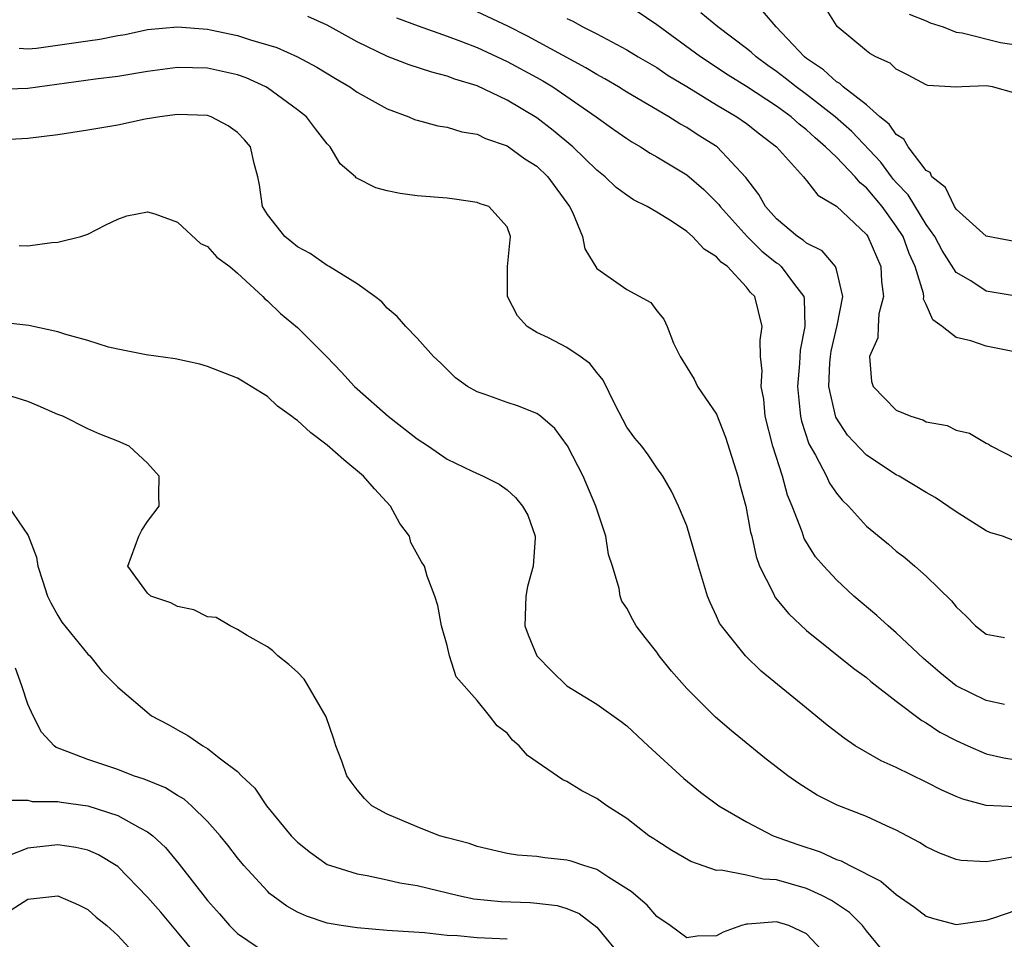
# Model space of a CAD drawing. Units: inches. Extents: x 2508000 to 2511000, y 1527000 to 1530000.
# Drawn here: x 2509508 to 2509574, y 1527178 to 1527239 of the extents above; entities that cross this region are included whole.
import ezdxf

# ---------------------------------------------------------------- set-up
doc = ezdxf.new("R2010")
doc.units = ezdxf.units.IN
doc.header["$MEASUREMENT"] = 0
doc.layers.add('LD25081527_2ft', color=112, linetype='Continuous')

msp = doc.modelspace()

# ---------------------------------------------------------------- linework, layer by layer
at = {"layer": 'LD25081527_2ft'}
for points, elevation in [([(2509575, 1527217.276), (2509573, 1527217.674), (2509571.966, 1527218.034), (2509571, 1527218.256), (2509570.06, 1527219), (2509569.439, 1527219.439), (2509569, 1527220.474), (2509568.824, 1527220.824), (2509568.831, 1527221), (2509568.806, 1527221.194), (2509568.257, 1527223), (2509567.864, 1527223.864), (2509567.452, 1527225), (2509567, 1527225.705), (2509566.046, 1527227), (2509565, 1527228.253), (2509564.579, 1527228.579), (2509564.241, 1527229), (2509563, 1527230.292), (2509562.279, 1527231), (2509561.583, 1527231.583), (2509561, 1527232.138), (2509560.512, 1527232.512), (2509559.987, 1527233), (2509559, 1527233.71), (2509557, 1527235.011), (2509555.779, 1527235.779), (2509553.922, 1527237), (2509551, 1527239.133), (2509549, 1527240.502)], 7280), ([(2509574.231, 1527193.769), (2509573, 1527194.032), (2509571, 1527195.004), (2509569.902, 1527195.902), (2509568.824, 1527196.824), (2509567, 1527198.553), (2509566.459, 1527199), (2509565.7, 1527199.701), (2509564.169, 1527201), (2509563, 1527202.091), (2509562.148, 1527203), (2509561.612, 1527203.612), (2509560.845, 1527204.845), (2509560.705, 1527205.295), (2509560.054, 1527207), (2509559.736, 1527207.736), (2509559.399, 1527209), (2509558.747, 1527211), (2509558.248, 1527213), (2509558.147, 1527214.147), (2509557.976, 1527215), (2509558.038, 1527216.038), (2509557.927, 1527217), (2509557.91, 1527218.09), (2509558.032, 1527219), (2509557.542, 1527221), (2509557.263, 1527221.262), (2509557, 1527221.62), (2509555.72, 1527223), (2509555.295, 1527223.295), (2509555, 1527223.654), (2509554.165, 1527224.165), (2509553.393, 1527225), (2509553, 1527225.346), (2509551.977, 1527226.023), (2509551, 1527226.627), (2509550.36, 1527227), (2509549.448, 1527227.448), (2509549, 1527227.759), (2509548.288, 1527228.288), (2509547.563, 1527229), (2509547, 1527229.43), (2509545.39, 1527231), (2509544.09, 1527232.09), (2509543, 1527232.933), (2509541, 1527234.119), (2509539, 1527235.062), (2509537.506, 1527235.506), (2509537, 1527235.717), (2509535.97, 1527235.97), (2509534.473, 1527236.473), (2509533.023, 1527237.023), (2509531, 1527238.003), (2509529, 1527239.123), (2509527.692, 1527239.692)], 7288), ([(2509575, 1527204.647), (2509574.081, 1527205), (2509573.251, 1527205.251), (2509573, 1527205.347), (2509571, 1527206.626), (2509569.584, 1527207.584), (2509569, 1527207.913), (2509567.183, 1527209), (2509567, 1527209.094), (2509565, 1527210.396), (2509563.739, 1527211.739), (2509562.95, 1527212.95), (2509562.497, 1527215), (2509562.56, 1527216.561), (2509562.595, 1527217), (2509562.651, 1527217.35), (2509563.054, 1527219.054), (2509563.435, 1527221), (2509563, 1527222.803), (2509562.933, 1527223), (2509562.038, 1527224.038), (2509561, 1527224.562), (2509560.77, 1527224.77), (2509560.404, 1527225), (2509559, 1527226.178), (2509558.264, 1527227), (2509557.82, 1527227.82), (2509556.952, 1527228.952), (2509555.024, 1527231), (2509553.777, 1527231.777), (2509553, 1527232.284), (2509552.537, 1527232.537), (2509551.808, 1527233), (2509549, 1527234.652), (2509548.447, 1527235), (2509547.536, 1527235.536), (2509547, 1527235.819), (2509546.274, 1527236.274), (2509542.378, 1527238.378), (2509541.053, 1527239.053), (2509539, 1527240.008)], 7284), ([(2509575, 1527221.014), (2509573, 1527221.351), (2509571.965, 1527222.035), (2509571, 1527222.6), (2509570.064, 1527224.063), (2509569.578, 1527225), (2509569, 1527225.807), (2509567.783, 1527227.783), (2509567, 1527228.608), (2509566.82, 1527228.82), (2509566.672, 1527229), (2509565.966, 1527229.966), (2509564.018, 1527232.018), (2509562.906, 1527233), (2509561, 1527234.495), (2509560.305, 1527235), (2509559.584, 1527235.584), (2509559, 1527236.029), (2509558.425, 1527236.425), (2509557.635, 1527237), (2509557.316, 1527237.316), (2509557, 1527237.568), (2509555.088, 1527239), (2509553.95, 1527239.95)], 7278), ([(2509575, 1527224.644), (2509573, 1527225.029), (2509571, 1527226.829), (2509570.886, 1527227), (2509570.288, 1527228.288), (2509569.374, 1527229), (2509569.269, 1527229.269), (2509569, 1527229.402), (2509567.793, 1527231), (2509567.498, 1527231.498), (2509567, 1527231.807), (2509566.512, 1527232.513), (2509565.908, 1527233), (2509565, 1527233.789), (2509563.45, 1527235), (2509563.227, 1527235.227), (2509563, 1527235.34), (2509562.141, 1527236.141), (2509561, 1527236.896), (2509560.868, 1527237), (2509558.983, 1527239), (2509558.066, 1527240.066)], 7276), ([(2509575, 1527234.547), (2509573.418, 1527235), (2509573, 1527235.064), (2509571.378, 1527235), (2509571, 1527234.973), (2509569.098, 1527235.098), (2509569, 1527235.13), (2509567.788, 1527235.788), (2509567, 1527236.175), (2509566.585, 1527236.585), (2509565.641, 1527237), (2509565.23, 1527237.23), (2509565, 1527237.398), (2509563.038, 1527239.038), (2509562.273, 1527240.273)], 7274), ([(2509567.862, 1527239.862), (2509569, 1527239.412), (2509569.267, 1527239.267), (2509570.137, 1527239), (2509571, 1527238.654), (2509571.387, 1527238.613), (2509573.958, 1527237.958), (2509575, 1527237.814)], 7272), ([(2509508.418, 1527237.582), (2509509, 1527237.532), (2509509.586, 1527237.586), (2509513, 1527238.076), (2509513.819, 1527238.181), (2509515, 1527238.421), (2509515.501, 1527238.499), (2509517, 1527238.828), (2509519, 1527239.014), (2509521, 1527238.842), (2509521.197, 1527238.803), (2509523, 1527238.421), (2509523.861, 1527238.14), (2509525.627, 1527237.627), (2509526.999, 1527236.999), (2509528.303, 1527236.303), (2509529.546, 1527235.546), (2509530.504, 1527235), (2509531, 1527234.649), (2509533, 1527233.521), (2509534.445, 1527233), (2509534.823, 1527232.822), (2509535, 1527232.769), (2509536.384, 1527232.384), (2509537, 1527232.296), (2509537.987, 1527231.986), (2509539, 1527231.832), (2509539.554, 1527231.554), (2509541, 1527231.062), (2509542.194, 1527230.194), (2509543, 1527229.695), (2509543.731, 1527229), (2509545.181, 1527227), (2509545.372, 1527226.628), (2509546.049, 1527225), (2509546.191, 1527224.191), (2509547, 1527222.869), (2509549, 1527221.463), (2509550.594, 1527220.594), (2509551, 1527220.037), (2509551.477, 1527219.477), (2509551.693, 1527219), (2509552.123, 1527217.877), (2509552.557, 1527217), (2509553.488, 1527215.488), (2509553.722, 1527215), (2509555, 1527213.138), (2509555.597, 1527211.597), (2509556.408, 1527209), (2509556.523, 1527208.523), (2509556.946, 1527207), (2509557.27, 1527205.271), (2509557.341, 1527205), (2509557.634, 1527203.634), (2509557.868, 1527203), (2509558.748, 1527201.251), (2509558.905, 1527200.905), (2509559.811, 1527199.811), (2509561, 1527198.7), (2509564.157, 1527196.156), (2509565, 1527195.551), (2509565.301, 1527195.3), (2509567, 1527193.981), (2509568.695, 1527192.695), (2509569, 1527192.53), (2509569.911, 1527191.911), (2509571, 1527191.345), (2509571.764, 1527191), (2509573, 1527190.471), (2509574.186, 1527190.187), (2509575, 1527190.053)], 7290), ([(2509533.61, 1527239.61), (2509535.066, 1527239.066), (2509537, 1527238.391), (2509537.965, 1527238.035), (2509539, 1527237.622), (2509541, 1527236.699), (2509543, 1527235.623), (2509543.4, 1527235.4), (2509544.062, 1527235), (2509546.959, 1527233), (2509548.141, 1527232.142), (2509549, 1527231.546), (2509549.332, 1527231.332), (2509549.911, 1527231), (2509550.563, 1527230.563), (2509551, 1527230.328), (2509553, 1527229.125), (2509554.141, 1527228.141), (2509555, 1527227.301), (2509555.142, 1527227.142), (2509555.232, 1527227), (2509557.032, 1527225), (2509558.022, 1527224.021), (2509559, 1527223.246), (2509559.151, 1527223.151), (2509559.319, 1527223), (2509560.198, 1527221.802), (2509560.82, 1527221), (2509560.847, 1527220.848), (2509560.897, 1527219), (2509560.583, 1527217.417), (2509560.53, 1527216.53), (2509560.399, 1527215), (2509560.563, 1527213.437), (2509560.596, 1527213), (2509560.666, 1527212.666), (2509561.158, 1527211.158), (2509561.6, 1527210.4), (2509562.343, 1527209), (2509562.545, 1527208.545), (2509563, 1527207.876), (2509563.391, 1527207.392), (2509563.798, 1527207), (2509565, 1527205.674), (2509566.466, 1527204.466), (2509567, 1527203.988), (2509567.567, 1527203.567), (2509568.244, 1527203), (2509569, 1527202.331), (2509570.687, 1527200.687), (2509571, 1527200.272), (2509571.653, 1527199.653), (2509572.286, 1527199), (2509573, 1527198.465), (2509574.221, 1527198.221)], 7286), ([(2509545, 1527239.557), (2509545.389, 1527239.389), (2509546.075, 1527239), (2509547, 1527238.536), (2509549, 1527237.471), (2509549.762, 1527237), (2509551, 1527236.279), (2509551.764, 1527235.764), (2509553, 1527235.028), (2509555, 1527233.797), (2509556.351, 1527233), (2509557, 1527232.543), (2509557.861, 1527231.861), (2509558.996, 1527231), (2509560.794, 1527229), (2509560.881, 1527228.881), (2509561, 1527228.755), (2509561.765, 1527227.765), (2509563, 1527227.023), (2509565, 1527225.139), (2509565.1, 1527225), (2509565.959, 1527223), (2509566.002, 1527222.002), (2509566.136, 1527221), (2509565.834, 1527219.834), (2509565.787, 1527219), (2509565.764, 1527218.236), (2509565.205, 1527217), (2509565.331, 1527215.331), (2509565.456, 1527215), (2509566.204, 1527214.204), (2509567, 1527213.412), (2509567.958, 1527213), (2509568.765, 1527212.766), (2509569, 1527212.639), (2509570.39, 1527212.39), (2509571, 1527212.074), (2509571.881, 1527211.881), (2509573, 1527211.197), (2509573.145, 1527211.145), (2509573.366, 1527211), (2509575, 1527210.163)], 7282), ([(2509575, 1527186.926), (2509573.009, 1527187.009), (2509571.43, 1527187.43), (2509571, 1527187.605), (2509570.035, 1527188.035), (2509569, 1527188.565), (2509567, 1527189.541), (2509565.989, 1527189.989), (2509564.26, 1527191), (2509563.509, 1527191.509), (2509562.388, 1527192.388), (2509561, 1527193.505), (2509557.98, 1527195.98), (2509556.919, 1527197), (2509555.317, 1527199), (2509555.191, 1527199.191), (2509555, 1527199.664), (2509554.561, 1527200.561), (2509554.385, 1527201), (2509553.781, 1527203), (2509553.619, 1527203.619), (2509553, 1527205.695), (2509552.445, 1527207), (2509551.993, 1527207.993), (2509551.412, 1527209), (2509551, 1527209.566), (2509550.432, 1527210.432), (2509549.994, 1527211), (2509549.54, 1527211.54), (2509549, 1527212.278), (2509548.225, 1527213.775), (2509547.421, 1527215.421), (2509547, 1527215.924), (2509546.525, 1527216.525), (2509545.876, 1527217), (2509545, 1527217.596), (2509543.764, 1527218.236), (2509543, 1527218.596), (2509542.356, 1527219), (2509541.705, 1527219.706), (2509541.043, 1527221), (2509541.038, 1527221.038), (2509541.025, 1527223), (2509541.235, 1527225), (2509541, 1527225.66), (2509539.778, 1527227), (2509539.198, 1527227.198), (2509539, 1527227.281), (2509537.498, 1527227.498), (2509537, 1527227.557), (2509535, 1527227.729), (2509533.866, 1527227.866), (2509533, 1527228.055), (2509532.248, 1527228.248), (2509530.931, 1527228.931), (2509530.873, 1527229), (2509529.866, 1527229.866), (2509529.201, 1527231), (2509529, 1527231.203), (2509528.205, 1527232.205), (2509527.604, 1527233), (2509527, 1527233.469), (2509525, 1527234.941), (2509524.898, 1527235), (2509523.589, 1527235.589), (2509523, 1527235.805), (2509521, 1527236.251), (2509519, 1527236.287), (2509517, 1527236.023), (2509515, 1527235.699), (2509513.515, 1527235.515), (2509509, 1527234.877), (2509507, 1527234.829)], 7292), ([(2509575, 1527183.619), (2509573.29, 1527183.29), (2509573, 1527183.26), (2509571.338, 1527183.338), (2509571, 1527183.404), (2509569.847, 1527183.847), (2509569, 1527184.25), (2509568.544, 1527184.544), (2509567, 1527185.377), (2509566.339, 1527185.661), (2509565, 1527186.277), (2509563.046, 1527187.046), (2509561.715, 1527187.715), (2509560.482, 1527188.482), (2509559.765, 1527189), (2509558.207, 1527190.207), (2509555.993, 1527191.994), (2509554.921, 1527192.921), (2509553, 1527194.816), (2509551.978, 1527195.979), (2509551.167, 1527197), (2509551, 1527197.251), (2509550.224, 1527198.224), (2509549.63, 1527199), (2509549.401, 1527199.401), (2509549, 1527200.195), (2509548.668, 1527200.668), (2509548.558, 1527201), (2509548.498, 1527201.501), (2509548.042, 1527203), (2509547.778, 1527203.778), (2509547.589, 1527205), (2509546.937, 1527207), (2509546.093, 1527209), (2509545.037, 1527211.037), (2509544.188, 1527212.188), (2509543.243, 1527213), (2509543, 1527213.186), (2509541.704, 1527213.704), (2509541, 1527213.917), (2509539.54, 1527214.46), (2509539, 1527214.633), (2509538.363, 1527215), (2509537.565, 1527215.565), (2509536.563, 1527216.563), (2509536.088, 1527217), (2509535, 1527218.228), (2509534.233, 1527219), (2509533.672, 1527219.672), (2509533, 1527220.21), (2509532.641, 1527220.641), (2509532.168, 1527221), (2509531, 1527221.841), (2509529.124, 1527223), (2509529, 1527223.063), (2509527.863, 1527223.863), (2509527, 1527224.311), (2509526.628, 1527224.628), (2509526.154, 1527225), (2509525, 1527226.478), (2509524.664, 1527227), (2509524.462, 1527228.462), (2509524.351, 1527229), (2509524.122, 1527229.878), (2509523.877, 1527231), (2509523.469, 1527231.469), (2509523, 1527231.961), (2509522.388, 1527232.388), (2509521.235, 1527233), (2509521, 1527233.075), (2509519, 1527233.157), (2509517.817, 1527233), (2509516.833, 1527232.833), (2509515, 1527232.447), (2509513, 1527232.113), (2509511, 1527231.804), (2509509, 1527231.542), (2509507, 1527231.43)], 7294), ([(2509508.412, 1527224.412), (2509509, 1527224.392), (2509510.61, 1527224.61), (2509511, 1527224.629), (2509512.55, 1527225), (2509513, 1527225.157), (2509514.21, 1527225.79), (2509515, 1527226.161), (2509515.606, 1527226.394), (2509517, 1527226.643), (2509517.479, 1527226.521), (2509519, 1527225.956), (2509520.531, 1527224.531), (2509521, 1527224.334), (2509521.621, 1527223.621), (2509522.489, 1527223), (2509523, 1527222.564), (2509524.69, 1527221), (2509524.836, 1527220.836), (2509525, 1527220.719), (2509525.863, 1527219.863), (2509527, 1527218.929), (2509528.978, 1527216.978), (2509529.955, 1527215.955), (2509530.821, 1527215), (2509531, 1527214.828), (2509533.058, 1527213), (2509535, 1527211.492), (2509535.752, 1527211), (2509537, 1527210.138), (2509538.67, 1527209.33), (2509539.415, 1527209), (2509540.469, 1527208.469), (2509541, 1527208.097), (2509541.57, 1527207.57), (2509542.038, 1527207), (2509542.392, 1527206.392), (2509542.877, 1527205), (2509542.885, 1527204.885), (2509542.736, 1527203), (2509542.369, 1527201.631), (2509542.258, 1527201), (2509542.189, 1527199), (2509542.406, 1527198.406), (2509543, 1527197), (2509543.988, 1527195.988), (2509545, 1527195.006), (2509547, 1527193.785), (2509548.624, 1527192.625), (2509549, 1527192.337), (2509550.427, 1527191), (2509552.81, 1527188.811), (2509553.912, 1527187.912), (2509555.143, 1527187), (2509557, 1527185.916), (2509558.779, 1527185), (2509560.418, 1527184.418), (2509561.91, 1527183.91), (2509563, 1527183.417), (2509563.311, 1527183.311), (2509563.887, 1527183), (2509565.957, 1527181.957), (2509567, 1527181.076), (2509568.219, 1527180.219), (2509569, 1527179.631), (2509569.472, 1527179.472), (2509571, 1527179.069), (2509573, 1527179.361), (2509573.512, 1527179.512), (2509575, 1527180.027)], 7296), ([(2509566.37, 1527177), (2509565, 1527178.64), (2509564.74, 1527179), (2509563.866, 1527179.866), (2509562.668, 1527180.669), (2509562.03, 1527181), (2509561, 1527181.473), (2509559, 1527182.046), (2509558.099, 1527182.099), (2509557, 1527182.358), (2509555.306, 1527182.693), (2509555, 1527182.682), (2509553.274, 1527183.274), (2509552.003, 1527184.003), (2509551, 1527184.646), (2509550.797, 1527184.797), (2509550.477, 1527185), (2509549, 1527186.15), (2509547.664, 1527187), (2509547, 1527187.481), (2509545.991, 1527187.991), (2509545, 1527188.608), (2509544.723, 1527188.723), (2509542.36, 1527190.36), (2509541.819, 1527191), (2509541.366, 1527191.366), (2509541, 1527191.851), (2509540.334, 1527192.334), (2509539.829, 1527193), (2509539, 1527194.017), (2509537.611, 1527195.61), (2509537.169, 1527197), (2509537, 1527197.694), (2509536.624, 1527199), (2509536.377, 1527200.377), (2509536.172, 1527201), (2509535.676, 1527202.324), (2509535.479, 1527203), (2509535.281, 1527203.281), (2509534.584, 1527204.584), (2509534.483, 1527205), (2509533.834, 1527205.834), (2509533.223, 1527207), (2509532.157, 1527208.157), (2509531.412, 1527209), (2509530.096, 1527210.096), (2509529, 1527211.066), (2509527.89, 1527211.89), (2509527, 1527212.72), (2509526.821, 1527212.821), (2509526.61, 1527213), (2509525.683, 1527213.683), (2509525, 1527214.321), (2509523.924, 1527215), (2509523.336, 1527215.336), (2509523, 1527215.555), (2509521, 1527216.324), (2509520.484, 1527216.484), (2509518.831, 1527216.831), (2509516.901, 1527217.099), (2509515, 1527217.477), (2509514.38, 1527217.62), (2509513, 1527218.058), (2509511.536, 1527218.464), (2509511, 1527218.65), (2509509.06, 1527219.06), (2509507.255, 1527219.255)], 7298), ([(2509562.35, 1527177), (2509561, 1527178.457), (2509559.831, 1527179), (2509559, 1527179.254), (2509557.087, 1527179.087), (2509557, 1527179.094), (2509556.653, 1527179), (2509555.439, 1527178.561), (2509555, 1527178.304), (2509553.703, 1527178.297), (2509553, 1527178.174), (2509551.905, 1527179), (2509551, 1527179.606), (2509550.35, 1527180.35), (2509549.281, 1527181.281), (2509547.795, 1527182.205), (2509547, 1527182.737), (2509546.133, 1527183), (2509545.288, 1527183.288), (2509545, 1527183.371), (2509543.522, 1527183.522), (2509543, 1527183.606), (2509541.701, 1527183.701), (2509541, 1527183.817), (2509539, 1527184.28), (2509538.474, 1527184.473), (2509537, 1527184.851), (2509536.492, 1527185), (2509535, 1527185.582), (2509533, 1527186.427), (2509531.967, 1527187), (2509531.484, 1527187.484), (2509531, 1527188.05), (2509530.585, 1527188.585), (2509530.303, 1527189), (2509529.965, 1527189.965), (2509529.574, 1527191), (2509529.442, 1527191.442), (2509528.931, 1527192.931), (2509527.726, 1527195), (2509527.443, 1527195.443), (2509527, 1527195.916), (2509526.432, 1527196.432), (2509525.69, 1527197), (2509525.351, 1527197.35), (2509525, 1527197.605), (2509523.642, 1527198.358), (2509523, 1527198.769), (2509522.501, 1527199), (2509521.568, 1527199.568), (2509521, 1527199.614), (2509520.087, 1527200.087), (2509519, 1527200.309), (2509518.557, 1527200.557), (2509517.222, 1527201), (2509517, 1527201.181), (2509515.672, 1527203), (2509516.42, 1527205), (2509516.608, 1527205.392), (2509517, 1527205.98), (2509517.763, 1527207), (2509517.745, 1527207.745), (2509517.774, 1527209), (2509517, 1527209.865), (2509515.763, 1527211), (2509515, 1527211.349), (2509513.803, 1527211.803), (2509513, 1527212.17), (2509511.337, 1527213), (2509511, 1527213.125), (2509509.696, 1527213.696), (2509509, 1527213.986), (2509507.576, 1527214.424)], 7300), ([(2509507.687, 1527207), (2509509.032, 1527205.032), (2509509.587, 1527203.587), (2509509.665, 1527203), (2509509.97, 1527202.03), (2509510.323, 1527201), (2509510.536, 1527200.536), (2509511, 1527199.709), (2509511.263, 1527199.263), (2509513, 1527197.13), (2509513.15, 1527197), (2509513.972, 1527195.972), (2509515, 1527194.912), (2509517.268, 1527193), (2509518.409, 1527192.409), (2509519, 1527192.065), (2509519.696, 1527191.696), (2509520.682, 1527191), (2509521, 1527190.829), (2509521.873, 1527190.127), (2509523, 1527189.292), (2509523.278, 1527189), (2509524.17, 1527188.17), (2509524.936, 1527187), (2509526.583, 1527185), (2509526.784, 1527184.783), (2509527, 1527184.56), (2509527.867, 1527183.867), (2509529, 1527183.083), (2509529.205, 1527183), (2509531, 1527182.446), (2509531.651, 1527182.349), (2509533, 1527182.062), (2509533.846, 1527181.846), (2509535, 1527181.666), (2509537.75, 1527181), (2509538.782, 1527180.782), (2509540.601, 1527180.601), (2509542.538, 1527180.538), (2509543, 1527180.504), (2509544.34, 1527180.34), (2509545, 1527180.127), (2509545.812, 1527179.812), (2509547, 1527178.891), (2509548.759, 1527176.759)], 7302), ([(2509541, 1527178.08), (2509539, 1527178.168), (2509537.695, 1527178.305), (2509537, 1527178.338), (2509535.493, 1527178.507), (2509533, 1527178.675), (2509531, 1527178.84), (2509529.929, 1527179), (2509529, 1527179.168), (2509527.616, 1527179.616), (2509527, 1527179.898), (2509526.287, 1527180.287), (2509525.147, 1527181.147), (2509525, 1527181.286), (2509523.427, 1527183), (2509523, 1527183.519), (2509522.355, 1527184.356), (2509521.837, 1527185), (2509521, 1527185.956), (2509519.923, 1527187), (2509519.437, 1527187.438), (2509519, 1527187.68), (2509518.195, 1527188.195), (2509516.775, 1527188.775), (2509516.06, 1527189), (2509515, 1527189.411), (2509513, 1527190.086), (2509511.214, 1527190.786), (2509510.886, 1527190.886), (2509510.768, 1527191), (2509509.906, 1527191.906), (2509509.352, 1527193), (2509509, 1527193.79), (2509508.601, 1527195), (2509508.18, 1527196.18)], 7304), ([(2509507.372, 1527187.372), (2509509, 1527187.362), (2509509.281, 1527187.281), (2509511, 1527187.286), (2509511.233, 1527187.233), (2509513, 1527186.984), (2509515, 1527186.356), (2509516.477, 1527185.523), (2509517, 1527185.265), (2509517.347, 1527185), (2509518.204, 1527184.204), (2509519.102, 1527183.102), (2509521, 1527180.665), (2509521.789, 1527179.789), (2509522.47, 1527179), (2509523, 1527178.465), (2509525, 1527177.103)], 7306), ([(2509520.285, 1527177), (2509519, 1527178.567), (2509517.886, 1527179.886), (2509517, 1527180.904), (2509515, 1527182.946), (2509513.726, 1527183.726), (2509513, 1527184.034), (2509512.214, 1527184.213), (2509511, 1527184.395), (2509509, 1527184.168), (2509507.641, 1527183.64)], 7308), ([(2509507, 1527179.495), (2509509, 1527180.765), (2509511, 1527180.99), (2509512.374, 1527180.374), (2509513, 1527180.071), (2509513.562, 1527179.562), (2509514.283, 1527179), (2509515, 1527178.331), (2509516.245, 1527177)], 7310)]:
    msp.add_lwpolyline(points, dxfattribs=dict(at, elevation=elevation))

doc.saveas('drawing.dxf')
